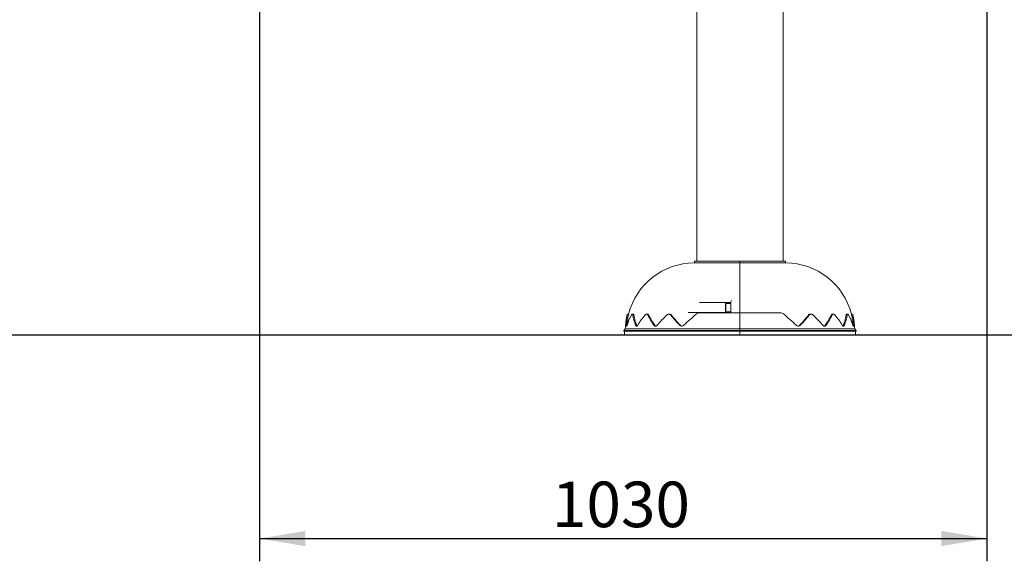
# Model space of a CAD drawing. Units: millimetres. Extents: x 20 to 208, y -14 to 287.
# Drawn here: x 108 to 160, y 175 to 204 of the extents above; entities that cross this region are included whole.
import ezdxf
from ezdxf.enums import TextEntityAlignment as Align
from ezdxf.lldxf.tags import DXFTag

# ---------------------------------------------------------------- set-up
doc = ezdxf.new("R2010")
doc.units = ezdxf.units.MM
for name, color, linetype in [('00001', 7, 'Continuous'), ('04324', 7, 'Continuous'), ('04333', 7, 'Continuous'), ('Predeterminado', 7, 'Continuous')]:
    doc.layers.add(name, color=color, linetype=linetype)
doc.styles.add('SEACAD_Arial', font='arial.ttf')
tags = doc.linetypes.add('HIDDEN2', pattern=[4.7625, 3.175, -1.5875]).pattern_tags.tags
tags[6:7] = [DXFTag(74, 4), DXFTag(75, 0), DXFTag(340, '0'), DXFTag(46, 0.0), DXFTag(50, 0.0), DXFTag(44, 0.0), DXFTag(45, 0.0)]
tags[4:5] = [DXFTag(74, 4), DXFTag(75, 0), DXFTag(340, '0'), DXFTag(46, 0.0), DXFTag(50, 0.0), DXFTag(44, 0.0), DXFTag(45, 0.0)]
doc.dimstyles.new('UNE', dxfattribs={"dimtxt": 2.4, "dimasz": 2.4, "dimexe": 1.2, "dimexo": 0, "dimgap": 0.6, "dimtad": 1, "dimdec": 0, "dimlfac": 40, "dimtxsty": 'SEACAD_Arial', "dimblk1": '_SE_FILLED', "dimblk2": '_SE_FILLED', "dimsah": 1, "dimcen": 1.2, "dimadec": 1, "dimazin": 0, "dimtfac": 0.7, "dimtdec": 3, "dimtmove": 0, "dimatfit": 3, "dimfxl": 1, "dimarcsym": 0})

# ---------------------------------------------------------------- blocks, each defined once
blk = doc.blocks.new('SE2')
at = {"layer": '00001', "color": 7, "linetype": 'Continuous', "lineweight": 18}
for p, q in [((148.418, 191.181), (148.418, 223.903)), ((143.858, 204.699), (143.858, 191.181))]:
    blk.add_line(p, q, dxfattribs=at)
at = {"layer": '04324', "color": 7, "linetype": 'Continuous', "lineweight": 18}
for p, q in [((146.138, 191.181), (143.738, 191.181)), ((143.738, 191.181), (143.738, 191.101)), ((146.138, 191.101), (143.738, 191.101)), ((146.138, 191.181), (148.538, 191.181)), ((146.138, 191.181), (146.138, 191.101)), ((146.138, 191.101), (146.138, 191.181)), ((146.138, 191.101), (148.538, 191.101)), ((146.138, 191.101), (146.138, 188.461)), ((146.138, 188.461), (146.138, 191.101)), ((148.538, 191.101), (148.538, 191.181)), ((145.658, 189.001), (144.011, 189.001)), ((145.658, 188.478), (145.658, 189.04)), ((140.27, 188.395), (140.21, 188.396)), ((140.526, 188.395), (140.468, 188.396)), ((141.271, 188.395), (141.22, 188.396)), ((142.44, 188.395), (142.402, 188.396)), ((143.411, 188.481), (145.658, 188.481)), ((143.979, 188.461), (146.138, 188.461)), ((146.138, 188.461), (148.298, 188.461)), ((146.138, 187.62), (146.138, 188.461)), ((146.138, 188.461), (146.138, 187.62)), ((149.875, 188.396), (149.836, 188.395)), ((151.056, 188.396), (151.005, 188.395)), ((151.809, 188.396), (151.75, 188.395)), ((152.067, 188.396), (152.006, 188.395)), ((146.138, 187.541), (140.018, 187.541)), ((140.018, 187.541), (140.018, 187.501)), ((146.138, 187.501), (140.018, 187.501)), ((140.1, 187.62), (140.019, 187.541)), ((140.058, 187.501), (140.058, 187.301)), ((146.138, 187.301), (140.058, 187.301)), ((146.138, 187.62), (140.1, 187.62)), ((146.138, 187.62), (152.176, 187.62)), ((146.138, 187.541), (146.138, 187.62)), ((146.138, 187.62), (146.138, 187.541)), ((146.138, 187.541), (152.258, 187.541)), ((146.138, 187.541), (146.138, 187.501)), ((146.138, 187.541), (146.138, 187.501)), ((146.138, 187.501), (146.138, 187.301)), ((146.138, 187.501), (152.258, 187.501)), ((146.138, 187.301), (146.138, 187.501)), ((146.138, 187.301), (152.218, 187.301)), ((152.257, 187.541), (152.176, 187.62)), ((152.218, 187.301), (152.218, 187.501)), ((152.258, 187.501), (152.258, 187.541))]:
    blk.add_line(p, q, dxfattribs=at)
for centre, radius, start, end in [((143.758, 187.501), 3.6, 90.3183, 165.6373), ((148.518, 187.501), 3.6, 14.3615, 89.6817), ((145.805, 189.017), 0.149, 137.5725, 171.2244), ((143.738, 187.501), 3.64, 165.7766, 178.1382), ((142.118, 187.936), 1.963, 167.8676, 183.6216), ((142.707, 187.088), 2.612, 151.1493, 163.9122), ((142.175, 187.931), 1.959, 167.7528, 181.6522), ((142.703, 188.659), 2.229, 188.0124, 202.3394), ((142.747, 188.643), 2.213, 187.7022, 202.0137), ((144.59, 185.467), 4.497, 140.1586, 148.5773), ((144.493, 189.89), 3.561, 205.655, 215.7056), ((144.508, 189.844), 3.51, 205.265, 215.3555), ((148.284, 182.095), 8.662, 133.7832, 138.6984), ((147.784, 192.449), 6.694, 217.7824, 223.8533), ((147.746, 192.334), 6.565, 217.4068, 223.5234), ((157.101, 172.897), 20.402, 130.4947, 133.0276), ((143.982, 188.266), 0.195, 90.8445, 131.4186), ((148.295, 188.266), 0.195, 48.5804, 89.1565), ((135.463, 173.22), 19.97, 46.945, 49.5328), ((144.529, 192.335), 6.565, 316.4769, 322.5929), ((144.493, 192.449), 6.693, 316.1463, 322.218), ((143.993, 182.095), 8.661, 41.3014, 46.217), ((147.768, 189.845), 3.51, 324.645, 334.7345), ((147.784, 189.89), 3.561, 324.2939, 334.3454), ((147.687, 185.468), 4.496, 31.4223, 39.8417), ((149.529, 188.643), 2.213, 337.9867, 352.2974), ((149.573, 188.659), 2.229, 337.6602, 351.988), ((149.569, 187.088), 2.612, 16.0874, 28.851), ((150.101, 187.931), 1.959, 358.3463, 12.2472), ((148.538, 187.501), 3.64, 1.8618, 14.2215), ((150.158, 187.936), 1.963, 356.3785, 12.1324), ((143.068, 187.918), 0.154, 223.6163, 316.3837), ((143.099, 187.919), 0.154, 223.2962, 270.9521), ((149.208, 187.918), 0.154, 223.6172, 316.3828), ((149.177, 187.919), 0.154, 268.9979, 316.7048)]:
    blk.add_arc(centre, radius, start, end, dxfattribs=at)
for points, knots in [([(140.199, 188.348), (140.201, 188.356), (140.202, 188.363), (140.205, 188.375), (140.206, 188.38), (140.208, 188.388), (140.209, 188.391), (140.21, 188.396), (140.21, 188.397), (140.21, 188.397)], [0, 0, 0, 0, 0.125, 0.125, 0.25, 0.25, 0.375, 0.375, 0.5, 0.5, 0.5, 0.5]), ([(140.271, 188.396), (140.271, 188.396), (140.271, 188.394), (140.27, 188.39), (140.269, 188.387), (140.267, 188.379), (140.266, 188.373), (140.263, 188.361), (140.262, 188.354), (140.26, 188.346)], [0.5, 0.5, 0.5, 0.5, 0.625, 0.625, 0.75, 0.75, 0.875, 0.875, 1, 1, 1, 1]), ([(140.496, 188.348), (140.495, 188.356), (140.493, 188.363), (140.49, 188.375), (140.488, 188.38), (140.483, 188.388), (140.48, 188.391), (140.474, 188.396), (140.471, 188.397), (140.464, 188.397), (140.461, 188.396), (140.453, 188.391), (140.449, 188.388), (140.441, 188.38), (140.436, 188.375), (140.428, 188.363), (140.424, 188.356), (140.42, 188.348)], [0, 0, 0, 0, 0.125, 0.125, 0.25, 0.25, 0.375, 0.375, 0.5, 0.5, 0.625, 0.625, 0.75, 0.75, 0.875, 0.875, 1, 1, 1, 1]), ([(140.526, 188.396), (140.53, 188.395), (140.533, 188.394), (140.539, 188.39), (140.541, 188.387), (140.546, 188.379), (140.548, 188.373), (140.552, 188.361), (140.553, 188.354), (140.554, 188.346)], [0.5039169, 0.5039169, 0.5039169, 0.5039169, 0.625, 0.625, 0.75, 0.75, 0.875, 0.875, 1, 1, 1, 1]), ([(141.283, 188.348), (141.28, 188.356), (141.275, 188.363), (141.266, 188.375), (141.261, 188.38), (141.25, 188.388), (141.244, 188.391), (141.232, 188.396), (141.226, 188.397), (141.212, 188.397), (141.206, 188.396), (141.192, 188.391), (141.185, 188.388), (141.171, 188.38), (141.164, 188.375), (141.15, 188.363), (141.144, 188.356), (141.137, 188.348)], [0, 0, 0, 0, 0.125, 0.125, 0.25, 0.25, 0.375, 0.375, 0.5, 0.5, 0.625, 0.625, 0.75, 0.75, 0.875, 0.875, 1, 1, 1, 1]), ([(141.271, 188.396), (141.277, 188.395), (141.283, 188.394), (141.295, 188.39), (141.301, 188.387), (141.312, 188.379), (141.317, 188.373), (141.326, 188.361), (141.33, 188.354), (141.334, 188.346)], [0.5088424, 0.5088424, 0.5088424, 0.5088424, 0.625, 0.625, 0.75, 0.75, 0.875, 0.875, 1, 1, 1, 1]), ([(142.493, 188.348), (142.487, 188.356), (142.481, 188.363), (142.467, 188.375), (142.459, 188.38), (142.443, 188.388), (142.434, 188.391), (142.417, 188.396), (142.408, 188.397), (142.389, 188.397), (142.38, 188.396), (142.361, 188.391), (142.352, 188.388), (142.333, 188.38), (142.324, 188.375), (142.307, 188.363), (142.298, 188.356), (142.29, 188.348)], [0, 0, 0, 0, 0.125, 0.125, 0.25, 0.25, 0.375, 0.375, 0.5, 0.5, 0.625, 0.625, 0.75, 0.75, 0.875, 0.875, 1, 1, 1, 1]), ([(142.44, 188.395), (142.448, 188.395), (142.456, 188.394), (142.473, 188.39), (142.481, 188.387), (142.498, 188.379), (142.505, 188.373), (142.519, 188.361), (142.526, 188.354), (142.532, 188.346)], [0.5163399, 0.5163399, 0.5163399, 0.5163399, 0.625, 0.625, 0.75, 0.75, 0.875, 0.875, 1, 1, 1, 1]), ([(149.744, 188.346), (149.75, 188.354), (149.757, 188.361), (149.771, 188.373), (149.779, 188.379), (149.795, 188.387), (149.803, 188.39), (149.82, 188.394), (149.828, 188.395), (149.836, 188.395)], [0, 0, 0, 0, 0.125, 0.125, 0.25, 0.25, 0.375, 0.375, 0.4834186, 0.4834186, 0.4834186, 0.4834186]), ([(149.986, 188.348), (149.978, 188.356), (149.97, 188.363), (149.952, 188.375), (149.943, 188.38), (149.925, 188.388), (149.915, 188.391), (149.897, 188.396), (149.887, 188.397), (149.869, 188.397), (149.86, 188.396), (149.842, 188.391), (149.834, 188.388), (149.818, 188.38), (149.81, 188.375), (149.796, 188.363), (149.789, 188.356), (149.783, 188.348)], [0, 0, 0, 0, 0.125, 0.125, 0.25, 0.25, 0.375, 0.375, 0.5, 0.5, 0.625, 0.625, 0.75, 0.75, 0.875, 0.875, 1, 1, 1, 1]), ([(150.942, 188.346), (150.946, 188.354), (150.95, 188.361), (150.959, 188.373), (150.964, 188.379), (150.975, 188.387), (150.981, 188.39), (150.993, 188.394), (150.999, 188.395), (151.005, 188.396)], [0, 0, 0, 0, 0.125, 0.125, 0.25, 0.25, 0.375, 0.375, 0.4908157, 0.4908157, 0.4908157, 0.4908157]), ([(151.139, 188.348), (151.133, 188.356), (151.126, 188.363), (151.113, 188.375), (151.106, 188.38), (151.092, 188.388), (151.085, 188.391), (151.071, 188.396), (151.064, 188.397), (151.051, 188.397), (151.044, 188.396), (151.032, 188.391), (151.026, 188.388), (151.015, 188.38), (151.01, 188.375), (151.001, 188.363), (150.997, 188.356), (150.993, 188.348)], [0, 0, 0, 0, 0.125, 0.125, 0.25, 0.25, 0.375, 0.375, 0.5, 0.5, 0.625, 0.625, 0.75, 0.75, 0.875, 0.875, 1, 1, 1, 1]), ([(151.722, 188.346), (151.723, 188.354), (151.725, 188.361), (151.728, 188.373), (151.73, 188.379), (151.735, 188.387), (151.738, 188.39), (151.743, 188.394), (151.747, 188.395), (151.75, 188.396)], [0, 0, 0, 0, 0.125, 0.125, 0.25, 0.25, 0.375, 0.375, 0.4957086, 0.4957086, 0.4957086, 0.4957086]), ([(151.857, 188.348), (151.853, 188.356), (151.848, 188.363), (151.84, 188.375), (151.836, 188.38), (151.828, 188.388), (151.824, 188.391), (151.816, 188.396), (151.812, 188.397), (151.805, 188.397), (151.802, 188.396), (151.796, 188.391), (151.793, 188.388), (151.788, 188.38), (151.786, 188.375), (151.783, 188.363), (151.782, 188.356), (151.781, 188.348)], [0, 0, 0, 0, 0.125, 0.125, 0.25, 0.25, 0.375, 0.375, 0.5, 0.5, 0.625, 0.625, 0.75, 0.75, 0.875, 0.875, 1, 1, 1, 1]), ([(152.016, 188.346), (152.015, 188.354), (152.013, 188.361), (152.01, 188.373), (152.009, 188.379), (152.007, 188.387), (152.007, 188.39), (152.006, 188.394), (152.006, 188.396), (152.006, 188.396)], [0, 0, 0, 0, 0.125, 0.125, 0.25, 0.25, 0.375, 0.375, 0.5, 0.5, 0.5, 0.5]), ([(152.067, 188.397), (152.067, 188.397), (152.067, 188.396), (152.068, 188.391), (152.068, 188.388), (152.07, 188.38), (152.071, 188.375), (152.074, 188.363), (152.075, 188.356), (152.077, 188.348)], [0.5000984, 0.5000984, 0.5000984, 0.5000984, 0.625, 0.625, 0.75, 0.75, 0.875, 0.875, 1, 1, 1, 1]), ([(140.198, 187.812), (140.195, 187.804), (140.193, 187.797), (140.189, 187.785), (140.187, 187.78), (140.183, 187.772), (140.181, 187.769), (140.177, 187.765), (140.175, 187.764), (140.172, 187.764), (140.17, 187.765), (140.167, 187.769), (140.166, 187.772), (140.163, 187.78), (140.162, 187.785), (140.161, 187.797), (140.16, 187.804), (140.159, 187.812)], [0, 0, 0, 0, 0.125, 0.125, 0.25, 0.25, 0.375, 0.375, 0.5, 0.5, 0.625, 0.625, 0.75, 0.75, 0.875, 0.875, 1, 1, 1, 1]), ([(140.753, 187.812), (140.748, 187.804), (140.743, 187.797), (140.734, 187.785), (140.728, 187.78), (140.718, 187.772), (140.713, 187.769), (140.703, 187.765), (140.697, 187.764), (140.687, 187.764), (140.682, 187.765), (140.673, 187.769), (140.668, 187.772), (140.66, 187.78), (140.655, 187.785), (140.648, 187.797), (140.644, 187.804), (140.641, 187.812)], [0, 0, 0, 0, 0.125, 0.125, 0.25, 0.25, 0.375, 0.375, 0.5, 0.5, 0.625, 0.625, 0.75, 0.75, 0.875, 0.875, 1, 1, 1, 1]), ([(140.695, 187.813), (140.699, 187.806), (140.702, 187.799), (140.71, 187.787), (140.714, 187.782), (140.719, 187.776), (140.72, 187.775), (140.722, 187.774)], [0, 0, 0, 0, 0.125, 0.125, 0.25, 0.25, 0.2830332, 0.2830332, 0.2830332, 0.2830332]), ([(141.776, 187.812), (141.77, 187.804), (141.763, 187.797), (141.748, 187.785), (141.741, 187.78), (141.725, 187.772), (141.717, 187.769), (141.701, 187.765), (141.693, 187.764), (141.677, 187.764), (141.669, 187.765), (141.654, 187.769), (141.647, 187.772), (141.632, 187.78), (141.626, 187.785), (141.613, 187.797), (141.607, 187.804), (141.602, 187.812)], [0, 0, 0, 0, 0.125, 0.125, 0.25, 0.25, 0.375, 0.375, 0.5, 0.5, 0.625, 0.625, 0.75, 0.75, 0.875, 0.875, 1, 1, 1, 1]), ([(141.646, 187.813), (141.651, 187.806), (141.657, 187.799), (141.67, 187.787), (141.676, 187.782), (141.691, 187.773), (141.698, 187.77), (141.707, 187.768), (141.708, 187.768), (141.709, 187.767)], [0, 0, 0, 0, 0.125, 0.125, 0.25, 0.25, 0.375, 0.375, 0.3920475, 0.3920475, 0.3920475, 0.3920475]), ([(150.675, 187.812), (150.669, 187.804), (150.663, 187.797), (150.651, 187.785), (150.644, 187.78), (150.63, 187.772), (150.622, 187.769), (150.607, 187.765), (150.599, 187.764), (150.583, 187.764), (150.575, 187.765), (150.559, 187.769), (150.551, 187.772), (150.536, 187.78), (150.528, 187.785), (150.514, 187.797), (150.507, 187.804), (150.5, 187.812)], [0, 0, 0, 0, 0.125, 0.125, 0.25, 0.25, 0.375, 0.375, 0.5, 0.5, 0.625, 0.625, 0.75, 0.75, 0.875, 0.875, 1, 1, 1, 1]), ([(150.544, 187.765), (150.545, 187.765), (150.546, 187.765), (150.555, 187.765), (150.563, 187.766), (150.578, 187.77), (150.585, 187.773), (150.6, 187.782), (150.607, 187.787), (150.619, 187.799), (150.625, 187.806), (150.631, 187.813)], [0.4879021, 0.4879021, 0.4879021, 0.4879021, 0.5, 0.5, 0.625, 0.625, 0.75, 0.75, 0.875, 0.875, 1, 1, 1, 1]), ([(151.635, 187.812), (151.632, 187.804), (151.628, 187.797), (151.621, 187.785), (151.617, 187.78), (151.608, 187.772), (151.604, 187.769), (151.594, 187.765), (151.589, 187.764), (151.579, 187.764), (151.574, 187.765), (151.563, 187.769), (151.558, 187.772), (151.548, 187.78), (151.543, 187.785), (151.533, 187.797), (151.528, 187.804), (151.524, 187.812)], [0, 0, 0, 0, 0.125, 0.125, 0.25, 0.25, 0.375, 0.375, 0.5, 0.5, 0.625, 0.625, 0.75, 0.75, 0.875, 0.875, 1, 1, 1, 1]), ([(151.555, 187.775), (151.556, 187.776), (151.557, 187.777), (151.563, 187.782), (151.567, 187.787), (151.574, 187.799), (151.578, 187.806), (151.581, 187.813)], [0.7221118, 0.7221118, 0.7221118, 0.7221118, 0.75, 0.75, 0.875, 0.875, 1, 1, 1, 1]), ([(152.117, 187.812), (152.116, 187.804), (152.116, 187.797), (152.114, 187.785), (152.113, 187.78), (152.111, 187.772), (152.109, 187.769), (152.106, 187.765), (152.105, 187.764), (152.101, 187.764), (152.099, 187.765), (152.096, 187.769), (152.094, 187.772), (152.089, 187.78), (152.087, 187.785), (152.083, 187.797), (152.081, 187.804), (152.079, 187.812)], [0, 0, 0, 0, 0.125, 0.125, 0.25, 0.25, 0.375, 0.375, 0.5, 0.5, 0.625, 0.625, 0.75, 0.75, 0.875, 0.875, 1, 1, 1, 1])]:
    blk.add_open_spline(points, degree=3, knots=knots, dxfattribs=at)
at = {"layer": '04333', "color": 7, "linetype": 'Continuous', "lineweight": 18}
for p, q in [((145.398, 188.961), (145.378, 188.941)), ((145.378, 188.941), (145.378, 188.541)), ((145.398, 188.521), (145.398, 188.961)), ((145.658, 188.961), (145.398, 188.961)), ((145.378, 188.541), (145.398, 188.521)), ((145.398, 188.521), (145.658, 188.521))]:
    blk.add_line(p, q, dxfattribs=at)
blk = doc.blocks.new('DMBLK104')
at = {"layer": 'Predeterminado', "linetype": 'Continuous', "lineweight": 25}
for points in [[(123.245, 176.169), (123.245, 176.969), (120.845, 176.569)], [(156.738, 176.169), (159.138, 176.569), (156.738, 176.969)]]:
    blk.add_hatch(color=7, dxfattribs=at).paths.add_polyline_path(points)
at = {"layer": 'Predeterminado', "color": 7, "linetype": 'Continuous', "lineweight": 25}
for p, q in [((159.138, 231.777), (159.138, 175.369)), ((120.845, 217.246), (120.845, 175.369)), ((120.845, 176.569), (159.138, 176.569))]:
    blk.add_line(p, q, dxfattribs=at)
at = {"layer": 'Predeterminado', "color": 7, "linetype": 'Continuous', "lineweight": 25, "style": 'SEACAD_Arial'}
blk.add_text('1030', height=2.4, dxfattribs=at).set_placement((136.235, 179.569), align=Align.TOP_LEFT)
blk = doc.blocks.new('_SE_FILLED')
at = {"color": 0}
blk.add_line((0, 0), (-1, 0), dxfattribs=at)
blk.add_solid([(0, 0), (-1, -0.1665), (-1, 0.1665), (0, 0)], dxfattribs=at)

msp = doc.modelspace()

# ---------------------------------------------------------------- linework, layer by layer
at = {"layer": 'Predeterminado', "color": 7, "linetype": 'HIDDEN2', "lineweight": 25}
msp.add_line((32.49551, 187.29648), (191.61716, 187.29829), dxfattribs=at)

# ---------------------------------------------------------------- block references
at = {"layer": 'Predeterminado'}
msp.add_blockref('SE2', (0, 0), dxfattribs=at)

# ---------------------------------------------------------------- dimensions: what is measured, and where the dimension line sits
at = {"layer": 'Predeterminado', "color": 7, "linetype": 'Continuous', "lineweight": 25}
dim = msp.add_linear_dim(base=(159.13816, 176.56893), p1=(120.84549, 217.24635), p2=(159.13816, 231.77742), text='\\A1;1030\\l', dimstyle='UNE', override={"dimlfac": 25, "dimrnd": 10, "dimtdec": 4}, dxfattribs=at)
dim.commit()
dim.dimension.update_dxf_attribs({"geometry": 'DMBLK104', "text_midpoint": (139.99183, 176.56893), "dimtype": 160})

doc.saveas('drawing.dxf')
